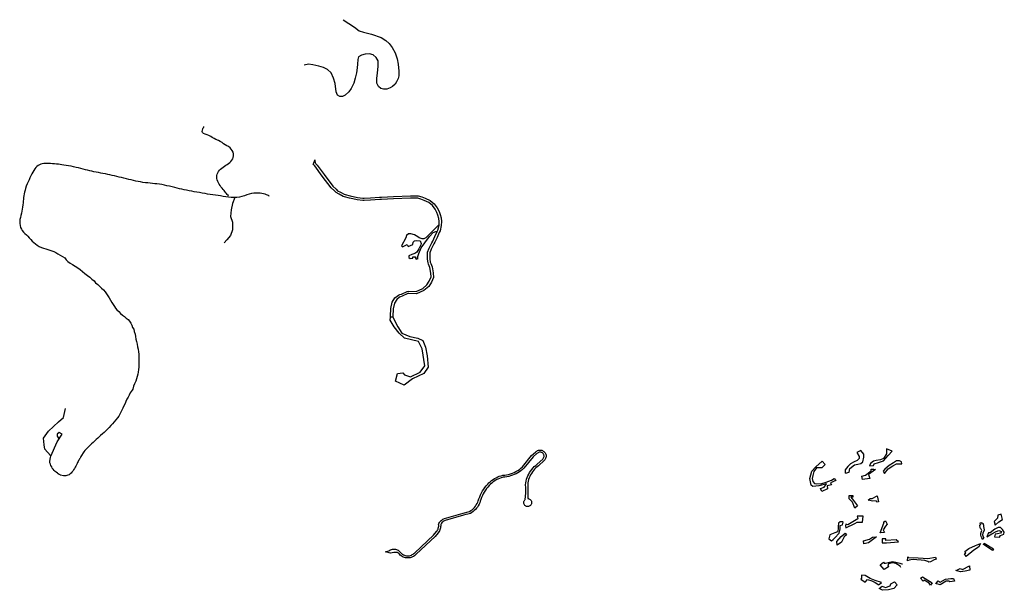
# Model space of a CAD drawing. Units: inches. Extents: x 2458662 to 2717253, y 1429235 to 1569517.
# Drawn here: x 2588059 to 2595296, y 1513806 to 1517999 of the extents above; entities that cross this region are included whole.
import ezdxf

# ---------------------------------------------------------------- set-up
doc = ezdxf.new("R2010")
doc.units = ezdxf.units.IN
doc.header["$MEASUREMENT"] = 0
doc.layers.add('Driveways', color=205, linetype='Continuous')

msp = doc.modelspace()

# ---------------------------------------------------------------- linework, layer by layer
at = {"layer": 'Driveways'}
for p, q in [((2590229.3, 1516968.3), (2590214, 1516932.5)), ((2590785.7, 1514077.9), (2590748.2, 1514088.8))]:
    msp.add_line(p, q, dxfattribs=at)
for points in [[(2590437.7, 1517999.5, 0), (2590520.2, 1517944.5, 0), (2590553.6, 1517917.9, 0), (2590587, 1517907.1, 0), (2590644.9, 1517893.4, 0), (2590715.6, 1517867.9, 0), (2590751, 1517847.3, 0), (2590775.5, 1517823.7, 0), (2590798.1, 1517794.2, 0), (2590817.8, 1517756.9, 0), (2590832.5, 1517712.7, 0), (2590841.3, 1517671.5, 0), (2590846.2, 1517620.4, 0), (2590846.2, 1517588, 0), (2590840.3, 1517566.4, 0), (2590829.5, 1517543.8, 0), (2590817.8, 1517525.1, 0), (2590799.1, 1517508.5, 0), (2590781.4, 1517498.6, 0), (2590756.9, 1517489.8, 0), (2590734.3, 1517487.8, 0), (2590714.6, 1517492.8, 0), (2590697, 1517509.4, 0), (2590684.2, 1517534, 0), (2590683.2, 1517567.4, 0), (2590690.1, 1517608.6, 0), (2590694, 1517655.8, 0), (2590693, 1517696, 0), (2590678.3, 1517721.5, 0), (2590656.7, 1517742.2, 0), (2590630.2, 1517749, 0), (2590598.8, 1517747.1, 0), (2590570.3, 1517739.2, 0), (2590550.6, 1517725.5, 0), (2590544.8, 1517706.8, 0), (2590542.8, 1517673.4, 0), (2590539.8, 1517645.9, 0), (2590535.9, 1517608.6, 0), (2590526.1, 1517569.3, 0), (2590514.3, 1517532, 0), (2590495.7, 1517494.7, 0), (2590478, 1517468.2, 0), (2590452.5, 1517445.6, 0), (2590432.8, 1517435.8, 0), (2590411.2, 1517433.8, 0), (2590394.5, 1517445.6, 0), (2590384.7, 1517468.2, 0), (2590377.8, 1517531, 0), (2590365, 1517570.3, 0), (2590348.4, 1517609.6, 0), (2590322.8, 1517633.2, 0), (2590291.4, 1517646.9, 0), (2590257, 1517658.7, 0), (2590213.8, 1517667.5, 0), (2590181.4, 1517673.4, 0), (2590149, 1517665.6, 0)], [(2589593, 1516710.3, 0), (2589593.3, 1516710.1, 0), (2589593.8, 1516709.6, 0), (2589594, 1516709.6, 0), (2589594, 1516709.8, 0), (2589594, 1516709.6, 0), (2589594, 1516709.5, 0), (2589594, 1516709.6, 0), (2589594, 1516709.5, 0), (2589594.3, 1516709.5, 0), (2589594.3, 1516709.4, 0), (2589594.3, 1516709.5, 0), (2589594.5, 1516709.5, 0), (2589594.8, 1516709.6, 0), (2589595, 1516709.6, 0), (2589594.8, 1516709.6, 0), (2589594.8, 1516709.5, 0), (2589594.5, 1516709.4, 0), (2589594, 1516709.1, 0), (2589594.3, 1516709.3, 0), (2589590, 1516708, 0), (2589590, 1516708.1, 0), (2589590.3, 1516708.1, 0), (2589590.3, 1516708.4, 0), (2589590.5, 1516708.4, 0), (2589590.5, 1516708.5, 0), (2589590.8, 1516708.5, 0), (2589590.8, 1516708.6, 0), (2589591, 1516708.6, 0), (2589591, 1516708.5, 0), (2589591, 1516708.6, 0), (2589590.8, 1516708.9, 0), (2589588.8, 1516711, 0), (2589585, 1516715.1, 0), (2589579.8, 1516721, 0), (2589573.8, 1516727.9, 0), (2589568, 1516735.9, 0), (2589561.5, 1516743.6, 0), (2589554.3, 1516752.6, 0), (2589547, 1516762.1, 0), (2589538.8, 1516771.1, 0), (2589532, 1516780.9, 0), (2589525.8, 1516790.9, 0), (2589520, 1516801, 0), (2589515, 1516811.3, 0), (2589511, 1516821.5, 0), (2589508.5, 1516832.1, 0), (2589507.5, 1516843, 0), (2589508.3, 1516853.8, 0), (2589510.5, 1516864.5, 0), (2589514.8, 1516874.9, 0), (2589520.3, 1516884.9, 0), (2589527.8, 1516894.1, 0), (2589535.3, 1516902.1, 0), (2589544.3, 1516909.4, 0), (2589553.8, 1516916, 0), (2589564.5, 1516922.9, 0), (2589574.5, 1516929.3, 0), (2589584.5, 1516935.6, 0), (2589594.3, 1516942.3, 0), (2589603.8, 1516949.6, 0), (2589612.3, 1516957.6, 0), (2589619.5, 1516966.5, 0), (2589624.8, 1516976.6, 0), (2589628.3, 1516987.5, 0), (2589630.5, 1516999.8, 0), (2589630.3, 1517012.5, 0), (2589627.3, 1517025.4, 0), (2589621.5, 1517037.1, 0), (2589613.5, 1517047.9, 0), (2589606, 1517058.3, 0), (2589594.5, 1517066.6, 0), (2589582.3, 1517073.5, 0), (2589569.8, 1517080.3, 0), (2589556.3, 1517087.4, 0), (2589546.8, 1517097.1, 0), (2589532.8, 1517104.9, 0), (2589519.3, 1517112.6, 0), (2589501, 1517117.9, 0), (2589487.5, 1517125.4, 0), (2589474, 1517132.6, 0), (2589463.8, 1517141.3, 0), (2589450.3, 1517148, 0), (2589437.5, 1517154, 0), (2589423.5, 1517158.6, 0), (2589410.5, 1517163, 0), (2589404, 1517170.1, 0), (2589401.5, 1517178.9, 0), (2589402.5, 1517187.6, 0), (2589405.3, 1517196.1, 0), (2589407.5, 1517203.9, 0), (2589411.5, 1517210.6, 0), (2589412.5, 1517213.4, 0), (2589412.8, 1517213.6, 0), (2589413, 1517213.8, 0), (2589413, 1517213.9, 0), (2589413, 1517214, 0), (2589413, 1517214.3, 0), (2589413, 1517214.1, 0), (2589413, 1517214.3, 0)], [(2590229.3, 1516968.3, 0), (2590229.3, 1516964.4, 0), (2590232, 1516950.4, 0), (2590236.5, 1516941.3, 0), (2590245.5, 1516929.6, 0), (2590297.3, 1516860.8, 0), (2590361.8, 1516775, 0), (2590384.8, 1516753.6, 0), (2590396, 1516742.8, 0), (2590416, 1516731.3, 0), (2590444, 1516716.4, 0), (2590451.5, 1516714, 0), (2590488.5, 1516704.8, 0), (2590498.5, 1516702.8, 0), (2590533.5, 1516694, 0), (2590542.8, 1516692, 0), (2590581.5, 1516686.8, 0), (2590591.3, 1516686.8, 0), (2590637.5, 1516690, 0), (2590704.8, 1516694, 0), (2590718.5, 1516694.4, 0), (2590806.8, 1516699.3, 0), (2590932.5, 1516705.6, 0), (2590958.8, 1516705.6, 0), (2590986.8, 1516705.3, 0), (2591014, 1516697.6, 0), (2591038.5, 1516686.8, 0), (2591075.3, 1516670.8, 0), (2591105.3, 1516646, 0), (2591127.3, 1516615.6, 0), (2591141.3, 1516590.8, 0), (2591149.5, 1516567.6, 0), (2591156, 1516542.4, 0), (2591159.5, 1516516.8, 0), (2591158, 1516488, 0), (2591148.8, 1516448, 0), (2591143.3, 1516436, 0), (2591127.3, 1516399.3, 0), (2591111.5, 1516364.4, 0), (2591104, 1516351.3, 0), (2591088.5, 1516322.4, 0), (2591083.5, 1516313.3, 0), (2591073.5, 1516286.4, 0), (2591072.8, 1516274, 0), (2591072.8, 1516241.6, 0), (2591077.3, 1516216.4, 0), (2591080.5, 1516208.4, 0), (2591090, 1516182, 0), (2591099.3, 1516138.8, 0), (2591100, 1516105.6, 0), (2591085.3, 1516069.6, 0), (2591065.3, 1516038.8, 0), (2591030.8, 1516008.4, 0), (2590976.5, 1515985.6, 0), (2590919.5, 1515986.4, 0), (2590911.3, 1515986, 0), (2590871.3, 1515967.3, 0), (2590859.3, 1515963.3, 0), (2590852, 1515960.4, 0), (2590830.5, 1515943.6, 0), (2590813.3, 1515916, 0), (2590804.8, 1515875.3, 0), (2590804.5, 1515864.8, 0), (2590802.5, 1515828, 0), (2590800.8, 1515812, 0), (2590783.5, 1515813.6, 0), (2590785.3, 1515829.3, 0), (2590787.3, 1515866, 0), (2590788, 1515877.6, 0), (2590797.3, 1515922.4, 0), (2590817.5, 1515955.3, 0), (2590843.3, 1515975.3, 0), (2590853.3, 1515979.3, 0), (2590864.8, 1515983.3, 0), (2590906.8, 1516002.8, 0), (2590919.3, 1516003.6, 0), (2590973.3, 1516002.8, 0), (2591021.5, 1516023.3, 0), (2591052, 1516050, 0), (2591070, 1516077.6, 0), (2591082.8, 1516108.8, 0), (2591082, 1516136.8, 0), (2591073.5, 1516177.3, 0), (2591064.5, 1516202.4, 0), (2591060.8, 1516212, 0), (2591055.5, 1516240, 0), (2591055.5, 1516274.8, 0), (2591056.8, 1516290, 0), (2591068, 1516320.4, 0), (2591073.5, 1516330.4, 0), (2591089.3, 1516359.6, 0), (2591096.5, 1516372, 0), (2591111.5, 1516406, 0), (2591127.5, 1516442.8, 0), (2591132.5, 1516453.6, 0), (2591141.3, 1516490.4, 0), (2591142.5, 1516516, 0), (2591139.3, 1516539.3, 0), (2591133.3, 1516562.4, 0), (2591125.5, 1516583.6, 0), (2591112.8, 1516606.4, 0), (2591092.8, 1516634, 0), (2591066, 1516656, 0), (2591031.5, 1516671.3, 0), (2591008.5, 1516681.6, 0), (2590984.5, 1516688, 0), (2590958.8, 1516688.4, 0), (2590932.8, 1516688.4, 0), (2590807.5, 1516682, 0), (2590719.3, 1516677.3, 0), (2590705.5, 1516676.8, 0), (2590638.8, 1516672.8, 0), (2590591.5, 1516669.6, 0), (2590580.5, 1516669.6, 0), (2590539.5, 1516675.3, 0), (2590529.5, 1516677.6, 0), (2590494.8, 1516686, 0), (2590484.5, 1516688.4, 0), (2590446.8, 1516697.6, 0), (2590437.3, 1516700.8, 0), (2590407.5, 1516716.4, 0), (2590385.5, 1516729.3, 0), (2590373.3, 1516741.3, 0), (2590349.5, 1516762.8, 0), (2590283.5, 1516850.4, 0), (2590227.3, 1516925.3, 0), (2590222.8, 1516930.4, 0), (2590218, 1516934, 0), (2590214, 1516932.5, 0)], [(2589891.5, 1516705.3, 0), (2589891.8, 1516705.3, 0), (2589891.8, 1516705.1, 0), (2589892, 1516705.1, 0), (2589891.8, 1516705.1, 0), (2589891.8, 1516705.3, 0), (2589891.8, 1516705.1, 0), (2589892, 1516705.3, 0), (2589892, 1516705.1, 0), (2589892, 1516705.3, 0), (2589892.3, 1516705.3, 0), (2589892.3, 1516705.1, 0), (2589892, 1516705, 0), (2589891.8, 1516705, 0), (2589892, 1516705, 0), (2589892, 1516704.9, 0), (2589892, 1516704.8, 0), (2589891.3, 1516705.4, 0), (2589887.8, 1516706.9, 0), (2589881.8, 1516709.8, 0), (2589873, 1516713.1, 0), (2589862.8, 1516716.5, 0), (2589852, 1516719.3, 0), (2589840, 1516721.6, 0), (2589826.3, 1516723.6, 0), (2589811.5, 1516724.9, 0), (2589796, 1516725, 0), (2589779.5, 1516724.1, 0), (2589762.3, 1516721.8, 0), (2589744.8, 1516717.8, 0), (2589727.5, 1516711.9, 0), (2589710.5, 1516705.1, 0), (2589693, 1516699.3, 0), (2589674.5, 1516695, 0), (2589655, 1516692.5, 0), (2589634.8, 1516692, 0), (2589614.5, 1516693.3, 0), (2589594.5, 1516695.4, 0), (2589574.8, 1516697.9, 0), (2589555.3, 1516701, 0), (2589535.8, 1516704, 0), (2589516.8, 1516706.9, 0), (2589497.8, 1516709.8, 0), (2589478.8, 1516712.6, 0), (2589459.8, 1516715.5, 0), (2589440.8, 1516718.3, 0), (2589421.3, 1516721.4, 0), (2589401.5, 1516724.6, 0), (2589381.5, 1516728.3, 0), (2589361.3, 1516731.6, 0), (2589342.3, 1516734.9, 0), (2589323.5, 1516738.3, 0), (2589304.5, 1516741.6, 0), (2589286, 1516745.5, 0), (2589269, 1516749.4, 0), (2589251.8, 1516753.3, 0), (2589234.5, 1516757.4, 0), (2589216.5, 1516761.6, 0), (2589198.3, 1516766, 0), (2589179.5, 1516770.6, 0), (2589160.8, 1516775.1, 0), (2589141.5, 1516779.5, 0), (2589122.8, 1516783.5, 0), (2589104, 1516787.1, 0), (2589085.8, 1516790.1, 0), (2589068.3, 1516792.5, 0), (2589051.5, 1516794.3, 0), (2589035, 1516795.5, 0), (2589018, 1516797.5, 0), (2589001, 1516799.5, 0), (2588983.3, 1516801.6, 0), (2588964.8, 1516804, 0), (2588947.5, 1516806.6, 0), (2588930, 1516809.8, 0), (2588913.3, 1516813.4, 0), (2588896.3, 1516817.4, 0), (2588878.8, 1516821.6, 0), (2588861.3, 1516825.6, 0), (2588843.5, 1516830.1, 0), (2588825.5, 1516834.6, 0), (2588807.5, 1516838.9, 0), (2588789.8, 1516843.1, 0), (2588772.8, 1516847.3, 0), (2588756, 1516851, 0), (2588739.5, 1516854.8, 0), (2588723, 1516858.4, 0), (2588706, 1516861.9, 0), (2588688.8, 1516865.4, 0), (2588671.5, 1516868.8, 0), (2588654.5, 1516872.3, 0), (2588637.5, 1516875.5, 0), (2588620.8, 1516878.8, 0), (2588604.8, 1516882, 0), (2588589, 1516885.3, 0), (2588573.8, 1516888.8, 0), (2588558.3, 1516892.6, 0), (2588542.3, 1516897.1, 0), (2588525.8, 1516901.5, 0), (2588509, 1516905.6, 0), (2588491.5, 1516909.8, 0), (2588474, 1516913.9, 0), (2588455.5, 1516918, 0), (2588436.5, 1516921.8, 0), (2588417.5, 1516925.3, 0), (2588399.8, 1516928, 0), (2588384.3, 1516930.9, 0), (2588370, 1516933.4, 0), (2588357.5, 1516934.9, 0), (2588344.5, 1516937, 0), (2588330.5, 1516938.6, 0), (2588315.5, 1516940.1, 0), (2588300.8, 1516941.3, 0), (2588286.5, 1516942.1, 0), (2588273.5, 1516942.8, 0), (2588261.5, 1516943, 0), (2588250, 1516943, 0), (2588237.5, 1516942.1, 0), (2588225.5, 1516940.5, 0), (2588214.5, 1516937.3, 0), (2588204.5, 1516932.6, 0), (2588195, 1516927.3, 0), (2588186, 1516920.6, 0), (2588177.8, 1516912.5, 0), (2588170.3, 1516902.8, 0), (2588163, 1516891.8, 0), (2588156.3, 1516879.8, 0), (2588148.8, 1516866.3, 0), (2588141.3, 1516851.8, 0), (2588134.8, 1516837.8, 0), (2588128, 1516823.1, 0), (2588121.5, 1516807.8, 0), (2588115, 1516792, 0), (2588108, 1516775.9, 0), (2588101.5, 1516759.9, 0), (2588098.5, 1516745.9, 0), (2588095.8, 1516732.8, 0), (2588092.5, 1516719.3, 0), (2588090, 1516705.9, 0), (2588088.3, 1516692.8, 0), (2588086.5, 1516679.5, 0), (2588085, 1516666.5, 0), (2588084.3, 1516652.5, 0), (2588082.8, 1516637.8, 0), (2588080.5, 1516622.6, 0), (2588077.8, 1516607.9, 0), (2588075, 1516592.8, 0), (2588071.5, 1516577.1, 0), (2588067.8, 1516561.4, 0), (2588064, 1516546.5, 0), (2588061, 1516531.6, 0), (2588059.3, 1516516.6, 0), (2588059.8, 1516501.4, 0), (2588062.3, 1516486.5, 0), (2588066, 1516472.8, 0), (2588071.5, 1516460.8, 0), (2588078.3, 1516449.1, 0), (2588087.5, 1516438.6, 0), (2588097.8, 1516428.4, 0), (2588108.8, 1516417.9, 0), (2588119.3, 1516407.3, 0), (2588130, 1516396, 0), (2588141, 1516384.6, 0), (2588151.8, 1516372.9, 0), (2588163, 1516361.9, 0), (2588174.8, 1516351.5, 0), (2588187.8, 1516341.6, 0), (2588203, 1516333, 0), (2588219, 1516325.9, 0), (2588235.3, 1516320, 0), (2588251, 1516314.9, 0), (2588266.3, 1516310.1, 0), (2588281.5, 1516305.9, 0), (2588296, 1516301, 0), (2588310.3, 1516295.4, 0), (2588326, 1516288.8, 0), (2588340.8, 1516279.6, 0), (2588357.8, 1516269.9, 0), (2588373.5, 1516259.4, 0), (2588391.5, 1516248.6, 0), (2588402, 1516235.4, 0), (2588414, 1516222.4, 0), (2588429.8, 1516210.9, 0), (2588446.5, 1516199.5, 0), (2588467.3, 1516188.9, 0), (2588487, 1516176.4, 0), (2588504.5, 1516163.3, 0), (2588519.8, 1516148, 0), (2588537, 1516134, 0), (2588557.3, 1516118.9, 0), (2588573.8, 1516107.1, 0), (2588589.3, 1516091.8, 0), (2588606.8, 1516080.3, 0), (2588617.5, 1516066, 0), (2588632.5, 1516053, 0), (2588646.8, 1516039.9, 0), (2588661.3, 1516027, 0), (2588674.3, 1516013.1, 0), (2588686.3, 1515999.4, 0), (2588697, 1515985.3, 0), (2588707, 1515970.3, 0), (2588716.8, 1515954.5, 0), (2588726.5, 1515938.1, 0), (2588736.3, 1515922, 0), (2588745.8, 1515906.6, 0), (2588755.3, 1515892.5, 0), (2588764.3, 1515879, 0), (2588774, 1515866, 0), (2588788.3, 1515854.4, 0), (2588800.8, 1515841.1, 0), (2588815.3, 1515829, 0), (2588829, 1515817.3, 0), (2588841.5, 1515806.1, 0), (2588856.8, 1515796.3, 0), (2588866.8, 1515783.6, 0), (2588875.3, 1515769.6, 0), (2588884, 1515755.3, 0), (2588888.5, 1515738.1, 0), (2588897.3, 1515724.5, 0), (2588901.8, 1515707.1, 0), (2588906.8, 1515689.1, 0), (2588911.3, 1515671.1, 0), (2588913.3, 1515651.6, 0), (2588917.8, 1515633.3, 0), (2588922.3, 1515615, 0), (2588924, 1515595.8, 0), (2588928.8, 1515577.9, 0), (2588931.3, 1515559.3, 0), (2588934, 1515541.3, 0), (2588935, 1515522.6, 0), (2588935.5, 1515504.1, 0), (2588935, 1515485, 0), (2588934.5, 1515465.6, 0), (2588933.8, 1515446.4, 0), (2588933, 1515427.9, 0), (2588931, 1515410.1, 0), (2588927.8, 1515393.3, 0), (2588923.8, 1515376.5, 0), (2588918.8, 1515359.3, 0), (2588912.8, 1515341.8, 0), (2588903, 1515322.9, 0), (2588895, 1515306.8, 0), (2588889.8, 1515283.8, 0), (2588884.8, 1515275.9, 0), (2588871.3, 1515256.6, 0), (2588863.5, 1515240.9, 0), (2588855.8, 1515225.3, 0), (2588847.8, 1515209.4, 0), (2588839.5, 1515193.1, 0), (2588833.5, 1515177.5, 0), (2588825.3, 1515160.5, 0), (2588817.3, 1515144, 0), (2588811, 1515128.9, 0), (2588803.5, 1515114.4, 0), (2588796, 1515100.3, 0), (2588787.5, 1515086.3, 0), (2588777.8, 1515072.1, 0), (2588766.5, 1515058, 0), (2588753.5, 1515043.9, 0), (2588741.8, 1515030, 0), (2588729.8, 1515016.5, 0), (2588717, 1515003.4, 0), (2588704.3, 1514990.4, 0), (2588691.8, 1514977.9, 0), (2588679.8, 1514966, 0), (2588667.8, 1514954.9, 0), (2588654.3, 1514943.3, 0), (2588644, 1514933.8, 0), (2588633.8, 1514923.5, 0), (2588621.8, 1514912.8, 0), (2588608.5, 1514901.5, 0), (2588598.3, 1514891.4, 0), (2588587.3, 1514881.1, 0), (2588576.8, 1514871.9, 0), (2588566.5, 1514862.5, 0), (2588557.3, 1514853.3, 0), (2588548.3, 1514842.9, 0), (2588538.8, 1514832, 0), (2588531, 1514822.8, 0), (2588509.5, 1514788.5, 0), (2588506.5, 1514783.6, 0), (2588506, 1514782.4, 0), (2588506.3, 1514782, 0), (2588506.3, 1514781.6, 0), (2588506.5, 1514781.5, 0), (2588505, 1514780.9, 0), (2588503.3, 1514777.9, 0), (2588500, 1514772.4, 0), (2588496, 1514765.5, 0), (2588492.3, 1514759, 0), (2588489, 1514752.6, 0), (2588485, 1514745.1, 0), (2588481, 1514736.6, 0), (2588476.5, 1514727.9, 0), (2588472.3, 1514718.6, 0), (2588466.8, 1514710.1, 0), (2588461.3, 1514700.6, 0), (2588455.3, 1514691, 0), (2588449.5, 1514682, 0), (2588443.5, 1514674.1, 0), (2588437, 1514666.9, 0), (2588429.8, 1514660.5, 0), (2588421.8, 1514655.5, 0), (2588414, 1514651.4, 0), (2588405.5, 1514648.8, 0), (2588397.5, 1514647.3, 0), (2588389.5, 1514647, 0), (2588381.8, 1514647.3, 0), (2588360.3, 1514652, 0), (2588356.5, 1514654, 0), (2588349.8, 1514657.5, 0), (2588342.5, 1514662.1, 0), (2588336, 1514667.1, 0), (2588328.5, 1514673.1, 0), (2588320.8, 1514679.8, 0), (2588313.3, 1514687.3, 0), (2588305.8, 1514695.5, 0), (2588296.8, 1514702.5, 0), (2588294.8, 1514713.3, 0), (2588287.8, 1514722.6, 0), (2588284.5, 1514733.1, 0), (2588281.3, 1514743.5, 0), (2588279.8, 1514754.3, 0), (2588286, 1514782.8, 0), (2588288.5, 1514791.6, 0), (2588287.8, 1514793.5, 0), (2588287.5, 1514793.5, 0), (2588287.3, 1514793.5, 0), (2588287, 1514793.6, 0), (2588286.8, 1514793.6, 0), (2588286.8, 1514793.9, 0), (2588286.5, 1514794, 0), (2588286.5, 1514794.1, 0), (2588286.5, 1514794.4, 0), (2588286.3, 1514794.6, 0), (2588286.3, 1514794.8, 0), (2588286.3, 1514794.9, 0), (2588286.3, 1514795, 0), (2588286.3, 1514795.1, 0), (2588286.3, 1514795.3, 0)], [(2589639.5, 1516692.1, 0), (2589624, 1516648.2, 0), (2589613.6, 1516601, 0), (2589608.3, 1516553.8, 0), (2589624, 1516511.8, 0), (2589624, 1516454.1, 0), (2589608.3, 1516412.2, 0), (2589582.1, 1516380.7, 0), (2589561.1, 1516359.7, 0)], [(2591141.4, 1516493.6, 0), (2591044.4, 1516397.2, 0), (2591030.6, 1516389.5, 0), (2591017.7, 1516389.5, 0), (2590995.3, 1516395.5, 0), (2590985, 1516403.2, 0), (2590961, 1516417.8, 0), (2590933.5, 1516424.7, 0), (2590916.3, 1516425.6, 0), (2590903.4, 1516412.7, 0), (2590896.5, 1516396.3, 0), (2590866.4, 1516336.2, 0), (2590872.4, 1516331, 0), (2590907.7, 1516346.5, 0), (2590913.7, 1516333.6, 0), (2590948.9, 1516348.2, 0), (2590950.6, 1516363.7, 0), (2590961, 1516374, 0), (2590978.2, 1516377.4, 0), (2591003.1, 1516374, 0), (2591009.1, 1516355.1, 0), (2591007.4, 1516343.9, 0), (2590992.8, 1516316.4, 0), (2590978.2, 1516290.6, 0), (2590963.5, 1516280.3, 0), (2590941.2, 1516274.3, 0), (2590920.5, 1516264.8, 0), (2590918.8, 1516252.8, 0), (2590929.2, 1516245, 0), (2590940.3, 1516245.9, 0), (2590949.8, 1516247.6, 0), (2590948.9, 1516256.2, 0), (2590961.8, 1516257.1, 0), (2590967.8, 1516257.1, 0), (2590967, 1516252.8, 0), (2590973.9, 1516239, 0), (2590988.5, 1516243.3, 0), (2590984.2, 1516251.9, 0), (2590991.9, 1516281.2, 0), (2591010, 1516321.5, 0), (2591037.5, 1516358.5, 0), (2591071.9, 1516405.8, 0), (2591097.7, 1516435, 0), (2591116.6, 1516443.6, 0), (2591128.3, 1516444.6, 0)], [(2590800.8, 1515812, 0), (2590839, 1515742, 0), (2590867.8, 1515694.7, 0), (2590925.5, 1515670, 0), (2590985.2, 1515659.7, 0), (2591022.2, 1515641.1, 0), (2591042.8, 1515593.8, 0), (2591053.1, 1515530, 0), (2591061.4, 1515445.6, 0), (2591028.4, 1515398.2, 0), (2590946.1, 1515359.1, 0), (2590884.3, 1515313.8, 0), (2590820.5, 1515342.7, 0), (2590837, 1515400.3, 0), (2590876.1, 1515404.4, 0), (2590888.4, 1515390, 0), (2590931.7, 1515375.6, 0), (2591003.7, 1515408.5, 0), (2591036.7, 1515455.9, 0), (2591018.1, 1515581.4, 0), (2590991.4, 1515635, 0), (2590937.8, 1515647.3, 0), (2590888.4, 1515657.6, 0), (2590847.3, 1515696.7, 0), (2590812.3, 1515742, 0), (2590783.4, 1515791.4, 0), (2590783.5, 1515813.6, 0)], [(2588286.3, 1514795.3, 0), (2588244.7, 1514844, 0), (2588239.4, 1514875.4, 0), (2588234.2, 1514922.6, 0), (2588270.9, 1514975.1, 0), (2588344.3, 1515043.3, 0), (2588381, 1515074.7, 0), (2588396.8, 1515142.9, 0)], [(2588288.5, 1514791.6, 0), (2588333.8, 1514896.4, 0), (2588370.5, 1514954.1, 0), (2588349.5, 1514964.6, 0), (2588333.8, 1514954.1, 0), (2588333.8, 1514938.4, 0), (2588344.3, 1514922.6, 0)], [(2590748.2, 1514088.8, 0), (2590773.4, 1514095.4, 0), (2590779.2, 1514099.7, 0), (2590785.5, 1514103.2, 0), (2590792.2, 1514105.9, 0), (2590799.1, 1514107.7, 0), (2590806.2, 1514108.7, 0), (2590813.4, 1514108.8, 0), (2590820.6, 1514108, 0), (2590827.6, 1514106.2, 0), (2590834.3, 1514103.7, 0), (2590840.6, 1514100.3, 0), (2590846.5, 1514096.1, 0), (2590851.8, 1514091.2, 0), (2590856.5, 1514085.8, 0), (2590861.4, 1514080, 0), (2590866.9, 1514074.8, 0), (2590873, 1514070.2, 0), (2590879.5, 1514066.3, 0), (2590886.4, 1514063.2, 0), (2590893.6, 1514060.8, 0), (2590901.1, 1514059.3, 0), (2590908.6, 1514058.6, 0), (2590916.2, 1514058.8, 0), (2590923.7, 1514059.7, 0), (2590931.1, 1514061.6, 0), (2590938.2, 1514064.2, 0), (2590945, 1514067.6, 0), (2590951.4, 1514071.7, 0), (2590957.3, 1514076.5, 0), (2590962.6, 1514081.9, 0), (2591101.6, 1514211.2, 0), (2591122.9, 1514238.3, 0), (2591127.1, 1514243.8, 0), (2591130.8, 1514249.8, 0), (2591133.8, 1514256.1, 0), (2591136.1, 1514262.7, 0), (2591137.7, 1514269.5, 0), (2591138.7, 1514276.4, 0), (2591138.8, 1514283.4, 0), (2591138.3, 1514290.4, 0), (2591140.8, 1514297, 0), (2591144, 1514303.4, 0), (2591148, 1514309.3, 0), (2591152.5, 1514314.8, 0), (2591157.7, 1514319.7, 0), (2591163.3, 1514324, 0), (2591169.5, 1514327.7, 0), (2591175.9, 1514330.6, 0), (2591182.7, 1514332.8, 0), (2591317.8, 1514373.4, 0), (2591366.1, 1514385, 0), (2591375.9, 1514391.2, 0), (2591385.1, 1514398.1, 0), (2591393.7, 1514405.8, 0), (2591401.6, 1514414.2, 0), (2591408.9, 1514423.2, 0), (2591415.3, 1514432.8, 0), (2591421, 1514442.8, 0), (2591425.9, 1514453.3, 0), (2591429.8, 1514464.1, 0), (2591434.6, 1514479.1, 0), (2591440.1, 1514493.8, 0), (2591446.4, 1514508.2, 0), (2591453.5, 1514522.3, 0), (2591461.3, 1514535.9, 0), (2591469.8, 1514549.1, 0), (2591479, 1514561.8, 0), (2591488.8, 1514574.1, 0), (2591499.3, 1514585.8, 0), (2591508.3, 1514595.2, 0), (2591517.8, 1514604.1, 0), (2591527.9, 1514612.3, 0), (2591538.4, 1514620, 0), (2591549.3, 1514627, 0), (2591560.7, 1514633.3, 0), (2591572.4, 1514638.9, 0), (2591584.5, 1514643.8, 0), (2591596.8, 1514648, 0), (2591609.4, 1514651.4, 0), (2591623.9, 1514652.6, 0), (2591638.4, 1514654.8, 0), (2591652.7, 1514657.9, 0), (2591666.7, 1514661.8, 0), (2591680.5, 1514666.7, 0), (2591693.9, 1514672.4, 0), (2591707, 1514679, 0), (2591719.6, 1514686.4, 0), (2591731.7, 1514694.6, 0), (2591743.2, 1514703.5, 0), (2591754.2, 1514713.2, 0), (2591821.8, 1514796.2, 0), (2591850.7, 1514821.3, 0), (2591855.2, 1514825.6, 0), (2591860.2, 1514829.3, 0), (2591865.7, 1514832.3, 0), (2591871.5, 1514834.4, 0), (2591877.6, 1514835.7, 0), (2591883.8, 1514836.2, 0), (2591890, 1514835.8, 0), (2591896.1, 1514834.5, 0), (2591902, 1514832.3, 0), (2591907.5, 1514829.4, 0), (2591912.5, 1514825.7, 0), (2591917, 1514821.4, 0), (2591920.8, 1514816.5, 0), (2591923.9, 1514811.1, 0), (2591926.2, 1514805.3, 0), (2591927.7, 1514799.2, 0), (2591928.3, 1514793.1, 0), (2591928, 1514786.8, 0), (2591926.9, 1514780.7, 0), (2591924.9, 1514774.8, 0), (2591922.2, 1514769.2, 0), (2591918.6, 1514764.1, 0), (2591914.4, 1514759.5, 0), (2591871.9, 1514720.9, 0), (2591861.9, 1514713.1, 0), (2591852.5, 1514704.6, 0), (2591843.6, 1514695.6, 0), (2591835.3, 1514686, 0), (2591827.7, 1514675.9, 0), (2591820.7, 1514665.3, 0), (2591814.5, 1514654.3, 0), (2591808.9, 1514642.9, 0), (2591804.1, 1514631.1, 0), (2591800.1, 1514619.1, 0), (2591796.9, 1514606.9, 0), (2591794.4, 1514594.4, 0), (2591792.8, 1514581.9, 0), (2591794, 1514561.4, 0), (2591794.7, 1514541, 0), (2591794.7, 1514520.5, 0), (2591794, 1514500, 0), (2591792.8, 1514479.6, 0), (2591797.7, 1514479.2, 0), (2591802.5, 1514477.9, 0), (2591807.1, 1514475.8, 0), (2591811.2, 1514473.1, 0), (2591814.7, 1514469.6, 0), (2591817.6, 1514465.6, 0), (2591819.8, 1514461.1, 0), (2591821.3, 1514456.4, 0), (2591821.8, 1514451.5, 0), (2591821.6, 1514446.5, 0), (2591820.5, 1514441.7, 0), (2591818.6, 1514437.1, 0), (2591815.9, 1514432.9, 0), (2591812.6, 1514429.2, 0), (2591808.7, 1514426.2, 0), (2591804.3, 1514423.8, 0), (2591799.6, 1514422.3, 0), (2591794.7, 1514421.5, 0), (2591789.7, 1514421.6, 0), (2591784.8, 1514422.6, 0), (2591780.2, 1514424.3, 0), (2591775.9, 1514426.9, 0), (2591772.1, 1514430.1, 0), (2591769, 1514433.9, 0), (2591766.5, 1514438.2, 0), (2591764.8, 1514442.8, 0), (2591763.9, 1514447.7, 0), (2591763.8, 1514452.7, 0), (2591764.6, 1514457.6, 0), (2591766.2, 1514462.3, 0), (2591768.6, 1514466.6, 0), (2591771.7, 1514470.5, 0), (2591775.4, 1514473.8, 0)], [(2591775.4, 1514473.8, 0), (2591779.7, 1514520.3, 0), (2591779.7, 1514540.9, 0), (2591779, 1514561.4, 0), (2591777.8, 1514582, 0), (2591779.4, 1514595.6, 0), (2591782, 1514609, 0), (2591785.4, 1514622.3, 0), (2591789.7, 1514635.3, 0), (2591794.8, 1514648, 0), (2591800.7, 1514660.3, 0), (2591807.4, 1514672.2, 0), (2591814.9, 1514683.7, 0), (2591823.1, 1514694.7, 0), (2591832, 1514705.1, 0), (2591841.5, 1514714.9, 0), (2591851.7, 1514724, 0), (2591862.4, 1514732.5, 0), (2591904.2, 1514770.5, 0), (2591907.5, 1514774.3, 0), (2591910.2, 1514778.6, 0), (2591912, 1514783.2, 0), (2591913, 1514788.1, 0), (2591913.2, 1514793.2, 0), (2591912.6, 1514798.1, 0), (2591911, 1514802.9, 0), (2591908.7, 1514807.4, 0), (2591905.7, 1514811.4, 0), (2591902.1, 1514814.8, 0), (2591897.9, 1514817.6, 0), (2591893.3, 1514819.6, 0), (2591888.4, 1514820.8, 0), (2591883.4, 1514821.1, 0), (2591878.4, 1514820.6, 0), (2591873.5, 1514819.3, 0), (2591869, 1514817.1, 0), (2591864.9, 1514814.2, 0), (2591861.3, 1514810.7, 0), (2591832.5, 1514785.7, 0), (2591765.2, 1514702.9, 0), (2591754.6, 1514693.4, 0), (2591743.4, 1514684.6, 0), (2591731.8, 1514676.4, 0), (2591719.7, 1514668.9, 0), (2591707.1, 1514662.2, 0), (2591694.2, 1514656.1, 0), (2591681, 1514650.9, 0), (2591667.5, 1514646.4, 0), (2591653.8, 1514642.7, 0), (2591639.8, 1514639.8, 0), (2591625.8, 1514637.7, 0), (2591611.6, 1514636.5, 0), (2591598.8, 1514632.9, 0), (2591586.2, 1514628.4, 0), (2591574, 1514623.1, 0), (2591562.1, 1514617, 0), (2591550.7, 1514610.2, 0), (2591539.8, 1514602.5, 0), (2591529.4, 1514594.2, 0), (2591519.6, 1514585.2, 0), (2591510.4, 1514575.6, 0), (2591500.4, 1514564.5, 0), (2591491, 1514552.8, 0), (2591482.2, 1514540.7, 0), (2591474.1, 1514528.1, 0), (2591466.7, 1514515.1, 0), (2591460, 1514501.7, 0), (2591454, 1514488, 0), (2591448.7, 1514474, 0), (2591444.2, 1514459.8, 0), (2591440.2, 1514448.7, 0), (2591435.4, 1514438, 0), (2591429.8, 1514427.7, 0), (2591423.5, 1514417.8, 0), (2591416.4, 1514408.4, 0), (2591408.6, 1514399.6, 0), (2591400.2, 1514391.4, 0), (2591391.3, 1514383.9, 0), (2591381.7, 1514377, 0), (2591371.7, 1514370.9, 0), (2591321.8, 1514358.9, 0), (2591186.8, 1514318.4, 0), (2591180.5, 1514316.3, 0), (2591174.6, 1514313.4, 0), (2591169.1, 1514309.7, 0), (2591164.2, 1514305.3, 0), (2591159.9, 1514300.2, 0), (2591156.3, 1514294.7, 0), (2591153.5, 1514288.7, 0), (2591153.8, 1514280.6, 0), (2591153.3, 1514272.6, 0), (2591152.1, 1514264.6, 0), (2591150, 1514256.8, 0), (2591147.2, 1514249.3, 0), (2591143.6, 1514242, 0), (2591139.4, 1514235.2, 0), (2591134.5, 1514228.8, 0), (2591112.7, 1514201, 0), (2590973.4, 1514071.4, 0), (2590967.3, 1514065.2, 0), (2590960.6, 1514059.8, 0), (2590953.3, 1514055, 0), (2590945.6, 1514051, 0), (2590937.5, 1514047.9, 0), (2590929.2, 1514045.5, 0), (2590920.6, 1514044.1, 0), (2590912, 1514043.6, 0), (2590903.3, 1514043.9, 0), (2590894.8, 1514045.2, 0), (2590886.4, 1514047.3, 0), (2590878.2, 1514050.3, 0), (2590870.4, 1514054.1, 0), (2590863.1, 1514058.8, 0), (2590856.3, 1514064.1, 0), (2590850, 1514070.1, 0), (2590844.5, 1514076.8, 0), (2590841.1, 1514080.7, 0), (2590837.3, 1514084.2, 0), (2590808.2, 1514083.8, 0), (2590785.7, 1514077.9, 0)], [(2594127.6, 1514665.9, 0), (2594155.6, 1514674.8, 0), (2594161, 1514701, 0), (2594194.1, 1514728.1, 0), (2594218.3, 1514732.6, 0), (2594242.4, 1514737.2, 0), (2594256, 1514750.7, 0), (2594263.5, 1514783.9, 0), (2594263.5, 1514805, 0), (2594240.9, 1514833.6, 0), (2594212.2, 1514818.5, 0), (2594230.3, 1514788.4, 0), (2594230.3, 1514774.8, 0), (2594213.8, 1514759.8, 0), (2594192.6, 1514749.2, 0), (2594165.5, 1514734.1, 0), (2594145.9, 1514716, 0), (2594126.3, 1514691.9, 0), (2594127, 1514665.8, 0)], [(2594306.3, 1514719.5, 0), (2594334.4, 1514722.2, 0), (2594338.8, 1514735.6, 0), (2594370.5, 1514744.7, 0), (2594408.2, 1514758.3, 0), (2594441.3, 1514796, 0), (2594471.5, 1514827.6, 0), (2594429.3, 1514844.2, 0), (2594429.3, 1514809.5, 0), (2594408.2, 1514774.8, 0), (2594387.1, 1514764.3, 0), (2594355.4, 1514759.8, 0), (2594334.3, 1514753.8, 0), (2594313.2, 1514738.7, 0), (2594306, 1514719.4, 0)], [(2594044.7, 1514627.6, 0), (2594057.3, 1514611.6, 0), (2594019.3, 1514595.5, 0), (2594025.3, 1514580.4, 0), (2593993.7, 1514572.9, 0), (2593996.7, 1514551.8, 0), (2593954.5, 1514530.7, 0), (2593943.9, 1514554.8, 0), (2593971, 1514563.8, 0), (2593989.1, 1514589.4, 0), (2593933.4, 1514574.4, 0), (2593889.7, 1514568.3, 0), (2593876.1, 1514578.9, 0), (2593867, 1514628.6, 0), (2593882.1, 1514681.4, 0), (2593910.8, 1514713, 0), (2593957.5, 1514753.8, 0), (2593980.1, 1514729.6, 0), (2593956, 1514707, 0), (2593916.8, 1514707, 0), (2593897.2, 1514679.9, 0), (2593888.2, 1514649.7, 0), (2593883.6, 1514627.1, 0), (2593888.2, 1514604.5, 0), (2593901.7, 1514591, 0), (2593915.3, 1514587.9, 0), (2593954.5, 1514591, 0), (2593986.1, 1514601.5, 0), (2594025.3, 1514615, 0), (2594045.3, 1514626.3, 0)], [(2594405.6, 1514682.1, 0), (2594415.4, 1514663.5, 0), (2594442.8, 1514698, 0), (2594477.5, 1514720.6, 0), (2594503.1, 1514734.1, 0), (2594543.8, 1514734.1, 0), (2594540.8, 1514750.7, 0), (2594525.8, 1514756.8, 0), (2594503.1, 1514758.3, 0), (2594480.5, 1514743.2, 0), (2594450.4, 1514722.1, 0), (2594418.8, 1514696.5, 0), (2594405.5, 1514682.1, 0)], [(2594217.5, 1514427.5, 0), (2594198.3, 1514408.9, 0), (2594179.1, 1514452.3, 0), (2594155, 1514477.9, 0), (2594156.5, 1514502, 0), (2594183.6, 1514503.5, 0), (2594183.6, 1514490, 0), (2594168.5, 1514490, 0), (2594186.6, 1514465.8, 0), (2594216.6, 1514426.6, 0)], [(2594295.4, 1514467, 0), (2594309.9, 1514481.3, 0), (2594323.8, 1514479.4, 0), (2594361.5, 1514499, 0), (2594370.5, 1514456.8, 0), (2594358.5, 1514453.8, 0), (2594353.9, 1514464.3, 0), (2594328.3, 1514461.3, 0), (2594297.8, 1514469.3, 0)], [(2595220.3, 1514312.1, 0), (2595229.2, 1514283.7, 0), (2595255.3, 1514309.1, 0), (2595283.9, 1514327.2, 0), (2595273.4, 1514366.3, 0), (2595249.3, 1514358.8, 0), (2595246.3, 1514336.2, 0), (2595221, 1514311.4, 0)], [(2594111.4, 1514308.5, 0), (2594090.1, 1514309.1, 0), (2594078.1, 1514300, 0), (2594075, 1514274.4, 0), (2594075, 1514254.8, 0), (2594069, 1514235.2, 0), (2594049.5, 1514229.2, 0), (2594014.8, 1514212.6, 0), (2594007.3, 1514184, 0), (2594025.3, 1514170.4, 0), (2594037.4, 1514179.5, 0), (2594051, 1514191.5, 0), (2594081.1, 1514226.2, 0), (2594088.6, 1514257.8, 0), (2594088.6, 1514282, 0), (2594107.4, 1514286.3, 0), (2594110.7, 1514306, 0)], [(2594130.5, 1514291.5, 0), (2594129.8, 1514278.8, 0), (2594132.2, 1514263.6, 0), (2594197.2, 1514295.5, 0), (2594215.3, 1514307.6, 0), (2594254.4, 1514307.6, 0), (2594259, 1514351.3, 0), (2594213.8, 1514351.3, 0), (2594218.3, 1514331.7, 0), (2594145.9, 1514286.5, 0), (2594130.4, 1514291, 0)], [(2594414.1, 1514229.9, 0), (2594384, 1514228, 0), (2594409.7, 1514298.5, 0), (2594409.7, 1514309.1, 0), (2594423.3, 1514316.6, 0), (2594435.3, 1514291, 0), (2594421.8, 1514275.9, 0), (2594406.7, 1514250.3, 0), (2594414.5, 1514229.9, 0)], [(2594125.8, 1514225, 0), (2594136.1, 1514213.5, 0), (2594118.8, 1514199, 0), (2594099.2, 1514158.3, 0), (2594067.5, 1514137.3, 0), (2594066, 1514164.4, 0), (2594097.7, 1514200.5, 0), (2594125.7, 1514225.3, 0)], [(2595179, 1514228.1, 0), (2595168, 1514199.8, 0), (2595204, 1514220.1, 0), (2595235.7, 1514238.3, 0), (2595255.3, 1514245.8, 0), (2595274.9, 1514236.7, 0), (2595268.9, 1514224.7, 0), (2595244.8, 1514221.7, 0), (2595229.7, 1514218.6, 0), (2595223.6, 1514197.5, 0), (2595261.3, 1514196, 0), (2595268.9, 1514208.1, 0), (2595291.5, 1514217.1, 0), (2595296, 1514233.7, 0), (2595283.9, 1514253.3, 0), (2595268.9, 1514268.4, 0), (2595250.8, 1514266.9, 0), (2595226.7, 1514254.8, 0), (2595192, 1514227.7, 0), (2595179.4, 1514228.8, 0)], [(2594328.3, 1514196.3, 0), (2594356.9, 1514198.3, 0), (2594356.3, 1514198.3, 0), (2594298.2, 1514153.8, 0), (2594263.5, 1514146.3, 0), (2594260.5, 1514168.9, 0), (2594305.7, 1514181, 0), (2594328.1, 1514196.3, 0)], [(2595121.5, 1514149.8, 0), (2595106.1, 1514123.1, 0), (2595071.4, 1514101.1, 0), (2595015.6, 1514054.3, 0), (2595003.6, 1514073.9, 0), (2595012.6, 1514080, 0), (2595005.1, 1514092, 0), (2595035.2, 1514113.1, 0), (2595083.5, 1514135.8, 0), (2595121.1, 1514149.2, 0)], [(2595142.4, 1514139.9, 0), (2595148.1, 1514151.5, 0), (2595216.1, 1514110.1, 0), (2595208.6, 1514098, 0), (2595144, 1514142.7, 0)], [(2594535.7, 1513973.4, 0), (2594530.9, 1513983.8, 0), (2594499.7, 1514002.9, 0), (2594470.6, 1514007, 0), (2594445.7, 1513999, 0), (2594439.4, 1513991.8, 0), (2594445, 1513978.6, 0), (2594413.1, 1513958.2, 0), (2594384.4, 1513993.2, 0), (2594407.9, 1514011.9, 0), (2594412.4, 1514006.3, 0), (2594421.8, 1514004.2, 0), (2594451.9, 1514013.2, 0), (2594473.7, 1514016.4, 0), (2594499.7, 1514012.9, 0), (2594528.5, 1514003.9, 0), (2594543.4, 1513999.4, 0), (2594547.9, 1513999.4, 0)], [(2594941.7, 1513951, 0), (2594970.8, 1513965.3, 0), (2594988.5, 1513959.4, 0), (2595039.8, 1513985, 0), (2595042.8, 1513953.3, 0), (2595008.1, 1513947.3, 0), (2594974.9, 1513941.3, 0), (2594940.5, 1513950.5, 0)], [(2594375.1, 1513847.3, 0), (2594394.4, 1513862.8, 0), (2594347.9, 1513878, 0), (2594310.2, 1513893, 0), (2594274, 1513914.2, 0), (2594246.9, 1513915.7, 0), (2594245.4, 1513894.5, 0), (2594240.9, 1513887, 0), (2594272.5, 1513864.4, 0), (2594290.6, 1513885.5, 0), (2594322.3, 1513875, 0), (2594346.4, 1513862.9, 0), (2594374.8, 1513847, 0)], [(2594376.4, 1513819, 0), (2594398.7, 1513836.5, 0), (2594423.3, 1513826.8, 0), (2594456.4, 1513837.3, 0), (2594460.9, 1513853.9, 0), (2594489.6, 1513868.9, 0), (2594509.2, 1513846.3, 0), (2594485, 1513819.2, 0), (2594444.4, 1513810.2, 0), (2594400.6, 1513805.6, 0), (2594377.2, 1513819.5, 0)], [(2594792, 1513854.3, 0), (2594810.6, 1513876.4, 0), (2594824.2, 1513865.9, 0), (2594863.4, 1513887, 0), (2594902.6, 1513891.5, 0), (2594922.2, 1513891.5, 0), (2594929.7, 1513872, 0), (2594895, 1513867.4, 0), (2594890.5, 1513873.5, 0), (2594869.4, 1513873.5, 0), (2594824.2, 1513846.3, 0), (2594792.9, 1513855.5, 0)]]:
    msp.add_polyline3d(points, dxfattribs=at)
for points in [[(2594317.6, 1514695.9, 0), (2594336, 1514696.1, 0), (2594350.1, 1514692.8, 0), (2594298.2, 1514655.8, 0), (2594307.2, 1514628.6, 0), (2594254.4, 1514619.6, 0), (2594249.9, 1514645.2, 0), (2594275.5, 1514651.3, 0), (2594316.3, 1514684.4, 0)], [(2595138.7, 1514179.4, 0), (2595130.7, 1514190.1, 0), (2595125.2, 1514201.3, 0), (2595123.4, 1514210.4, 0), (2595124.1, 1514222.4, 0), (2595127.5, 1514239.6, 0), (2595130.1, 1514246.4, 0), (2595129.1, 1514251.3, 0), (2595126, 1514255.2, 0), (2595121.5, 1514258.9, 0), (2595118.2, 1514265.4, 0), (2595115.5, 1514284.9, 0), (2595121.5, 1514285.7, 0), (2595118.4, 1514301, 0), (2595131.7, 1514303.1, 0), (2595131.4, 1514295.1, 0), (2595140.8, 1514297.7, 0), (2595146.5, 1514260.9, 0), (2595147.3, 1514254.4, 0), (2595147.6, 1514248.4, 0), (2595138.5, 1514225.8, 0), (2595136.6, 1514214.3, 0), (2595140.5, 1514199.5, 0), (2595145.8, 1514193.8, 0)], [(2594517.8, 1514162.4, 0), (2594501.6, 1514176, 0), (2594424.8, 1514171.9, 0), (2594424.8, 1514184, 0), (2594397.6, 1514184, 0), (2594397.6, 1514155.3, 0), (2594429.3, 1514155.3, 0)], [(2594587.5, 1514051.2, 0), (2594592.8, 1514047.9, 0), (2594663.1, 1514045.2, 0), (2594700.2, 1514042.3, 0), (2594733.4, 1514039.2, 0), (2594790, 1514050.1, 0), (2594795.6, 1514035.5, 0), (2594780.7, 1514028.6, 0), (2594753.8, 1514014.2, 0), (2594742.5, 1514012.6, 0), (2594735, 1514016.6, 0), (2594727.7, 1514020.8, 0), (2594712.8, 1514025.2, 0), (2594686, 1514028.1, 0), (2594652, 1514030.8, 0), (2594630.3, 1514031.4, 0), (2594610.1, 1514030.6, 0), (2594597.5, 1514027, 0), (2594583.5, 1514021.7, 0)], [(2594766.5, 1513861.1, 0), (2594754.6, 1513844.1, 0), (2594742.8, 1513858.4, 0), (2594708.1, 1513879.5, 0), (2594699.1, 1513873.5, 0), (2594679.5, 1513894.5, 0), (2594694.6, 1513903.6, 0)]]:
    msp.add_polyline3d(points, close=True, dxfattribs=at)

doc.saveas('drawing.dxf')
